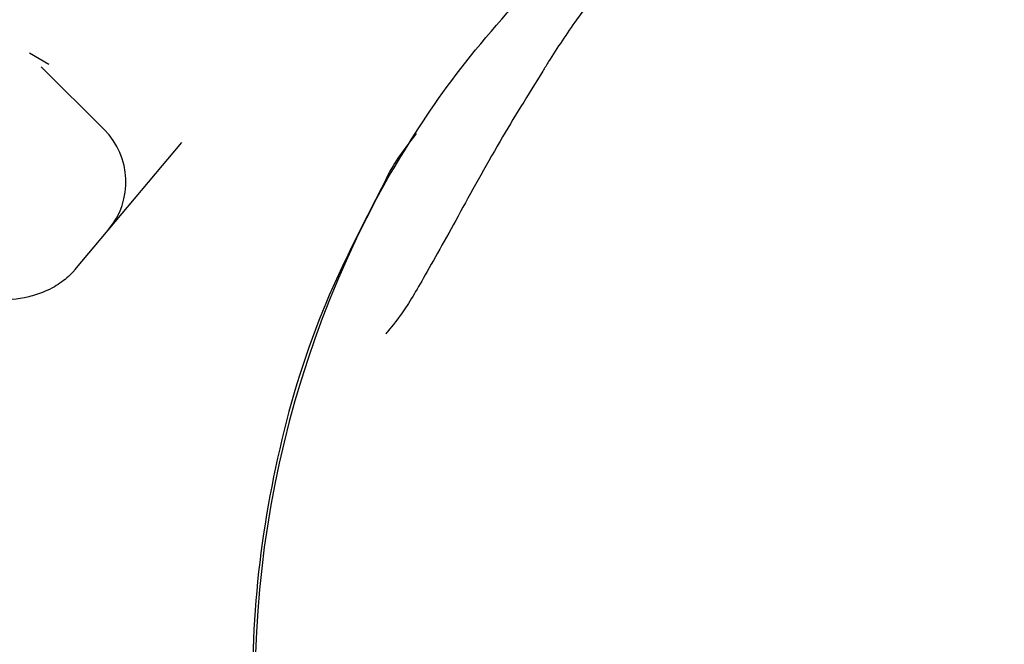
# Model space of a CAD drawing. Units: millimetres. Extents: x 401 to 1095, y 448 to 940.
# Drawn here: x 859 to 860, y 700 to 701 of the extents above; entities that cross this region are included whole.
import ezdxf

# ---------------------------------------------------------------- set-up
doc = ezdxf.new("R2010")
doc.units = ezdxf.units.MM
doc.header["$LTSCALE"] = 75
doc.layers.add('GRIS', color=8, linetype='Continuous')
doc.styles.add('SLDTEXTSTYLE0', font='TXT', dxfattribs={"width": 0.75})
doc.dimstyles.new('SLDDIMSTYLE3', dxfattribs={"dimtxt": 11.90625, "dimasz": 6, "dimexe": 0, "dimexo": 0.0625, "dimgap": 2.976562, "dimtad": 2, "dimdec": 0, "dimlfac": 1.333333, "dimrnd": 1e-09, "dimzin": 12, "dimdsep": 46, "dimtxsty": 'SLDTEXTSTYLE0', "dimblk1": 'DOT', "dimblk2": 'DOT', "dimsah": 1, "dimcen": 0.09, "dimse1": 1, "dimse2": 1, "dimadec": 0, "dimazin": 3, "dimtfac": 1, "dimtdec": 0, "dimtofl": 0, "dimtmove": 0, "dimatfit": 3, "dimldrblk": 'DOT', "dimfxl": 0, "dimfrac": 2, "dimtolj": 1, "dimtzin": 12, "dimarcsym": 0})

# ---------------------------------------------------------------- blocks, each defined once
blk = doc.blocks.new('_Dot')
at = {"color": 0, "linetype": 'ByBlock', "lineweight": -2}
blk.add_line((-0.5, 0), (-1, 0), dxfattribs=at)
at = {"color": 0, "linetype": 'ByBlock', "const_width": 0.5}
blk.add_lwpolyline([(-0.25, 0, 1), (0.25, 0, 1)], format="xyb", close=True, dxfattribs=at)
blk = doc.blocks.new('_D_7')
at = {"color": 7, "linetype": 'Continuous', "lineweight": 18}
blk.add_line((416.26879, 612.06902), (416.26879, 813.74939), dxfattribs=at)
at = {"color": 7, "linetype": 'Continuous', "lineweight": 18, "xscale": 6, "yscale": 6}
for p, rotation in [((416.26879, 813.74939), 90.0000000000004), ((416.26879, 612.06902), 270.0000000000004)]:
    blk.add_blockref('_Dot', p, dxfattribs=dict(at, rotation=rotation))
at = {"color": 7, "linetype": 'Continuous', "lineweight": 18, "insert": (400.92083, 699.71311), "char_height": 11.90625, "attachment_point": 1, "rotation": 90, "style": 'SLDTEXTSTYLE0'}
blk.add_mtext('269', dxfattribs=at)
blk = doc.blocks.new('_D_8')
at = {"layer": 'GRIS', "color": 7}
blk.add_line((942.27898, 924.05751), (535.39879, 924.05751), dxfattribs=at)
at = {"layer": 'GRIS', "color": 7, "xscale": 6, "yscale": 6, "rotation": 180.0000000000002}
blk.add_blockref('_Dot', (535.39879, 924.05751, 6.1125), dxfattribs=at)
at = {"layer": 'GRIS', "color": 7, "xscale": 6, "yscale": 6}
blk.add_blockref('_Dot', (942.27898, 924.05751, 6.1125), dxfattribs=at)
at = {"layer": 'GRIS', "color": 7, "insert": (725.64279, 939.40548), "char_height": 11.90625, "attachment_point": 1, "style": 'SLDTEXTSTYLE0'}
blk.add_mtext('543', dxfattribs=at)

msp = doc.modelspace()

# ---------------------------------------------------------------- linework, layer by layer
at = {"color": 7, "linetype": 'Continuous', "lineweight": 25}
for p, q in [((859.75135, 700.77728), (859.71779, 700.73123)), ((859.18357, 700.68592), (859.16405, 700.69725)), ((859.17588, 700.68362), (859.23957, 700.61989)), ((859.20991, 700.4781), (859.31816, 700.60702))]:
    msp.add_line(p, q, dxfattribs=at)
for centre, radius, start, end in [((859.18653, 700.56688), 0.075, 319.98367, 44.98367), ((860.44681, 700.05573), 1.05457, 150.81811, 301.98091)]:
    msp.add_arc(centre, radius, start, end, dxfattribs=at)
for points, knots in [([(859.15397, 700.93635), (859.12501, 700.89964), (859.06737, 700.82657), (858.93528, 700.65576), (858.77922, 700.47147), (858.62235, 700.2984), (858.5372, 700.20025), (858.49888, 700.15608)], [0, 0, 0, 0, 0.209189, 0.416407, 0.623374, 0.830503, 1, 1, 1, 1]), ([(859.52609, 700.56992), (859.5446, 700.60046), (859.58164, 700.66157), (859.66718, 700.76318), (859.73032, 700.82143), (859.76111, 700.84983)], [0, 0, 0, 0, 0.338651, 0.677486, 1, 1, 1, 1]), ([(859.71779, 700.73123), (859.708, 700.71702), (859.69599, 700.6996), (859.68562, 700.68241), (859.6837, 700.67923)], [0, 0, 0, 0, 0.815065, 1, 1, 1, 1]), ([(859.6837, 700.67923), (859.66884, 700.65527), (859.63688, 700.60374), (859.59696, 700.53063), (859.5632, 700.46965), (859.54004, 700.43082), (859.52406, 700.41284), (859.52464, 700.41316), (859.52482, 700.41326)], [0, 0, 0, 0, 0.183994, 0.395636, 0.606178, 0.780239, 0.929464, 1, 1, 1, 1]), ([(859.55551, 700.61597), (859.54527, 700.60284), (859.53272, 700.58677), (859.52416, 700.56832), (859.52259, 700.56493)], [0, 0, 0, 0, 0.816615, 1, 1, 1, 1]), ([(859.52259, 700.56493), (859.50052, 700.52246), (859.45464, 700.43416), (859.41156, 700.28806), (859.38841, 700.1336), (859.389, 699.97658), (859.41276, 699.82085), (859.45937, 699.66981), (859.52776, 699.5269), (859.61645, 699.39539), (859.72345, 699.27828), (859.84636, 699.17825), (859.98239, 699.09765), (860.12843, 699.03831), (860.28115, 699.00159), (860.43699, 698.98842), (860.5926, 698.99871), (860.74361, 699.03355), (860.86519, 699.07806), (860.93081, 699.11836), (860.9526, 699.13175)], [0, 0, 0, 0, 0.052986, 0.110145, 0.167369, 0.224661, 0.282027, 0.339463, 0.396959, 0.454505, 0.51208, 0.569663, 0.627239, 0.684779, 0.742275, 0.799708, 0.857064, 0.914346, 0.971557, 1, 1, 1, 1]), ([(859.20943, 700.47758), (859.2093, 700.47741), (859.20775, 700.47538), (859.20325, 700.471), (859.19636, 700.46529), (859.18789, 700.45989), (859.17644, 700.4544), (859.15602, 700.4482), (859.12407, 700.44575), (859.088, 700.44742), (859.06435, 700.45116), (859.05558, 700.45254)], [0, 0, 0, 0, 0.0027583, 0.0331695, 0.0637469, 0.0986023, 0.1500533, 0.2426488, 0.4587797, 0.799449, 1, 1, 1, 1])]:
    msp.add_open_spline(points, degree=3, knots=knots, dxfattribs=at)

# ---------------------------------------------------------------- dimensions: what is measured, and where the dimension line sits
at = {"color": 7, "linetype": 'Continuous', "lineweight": 18}
dim = msp.add_linear_dim(base=(416.26879, 612.06902), p1=(549.5024, 813.74939), p2=(885.48947, 612.06902), angle=90, dimstyle='SLDDIMSTYLE3', dxfattribs=at)
dim.commit()
dim.dimension.update_dxf_attribs({"geometry": '_D_7', "text_midpoint": (416.26879, 712.90921), "dimtype": 160})
at = {"layer": 'GRIS', "color": 7}
dim = msp.add_linear_dim(base=(942.27898, 924.05751), p1=(535.39879, 645.44899), p2=(942.27898, 652.42037), dimstyle='SLDDIMSTYLE3', dxfattribs=at)
dim.commit()
dim.dimension.update_dxf_attribs({"geometry": '_D_8', "text_midpoint": (738.83888, 924.05751), "dimtype": 160})

doc.saveas('drawing.dxf')
